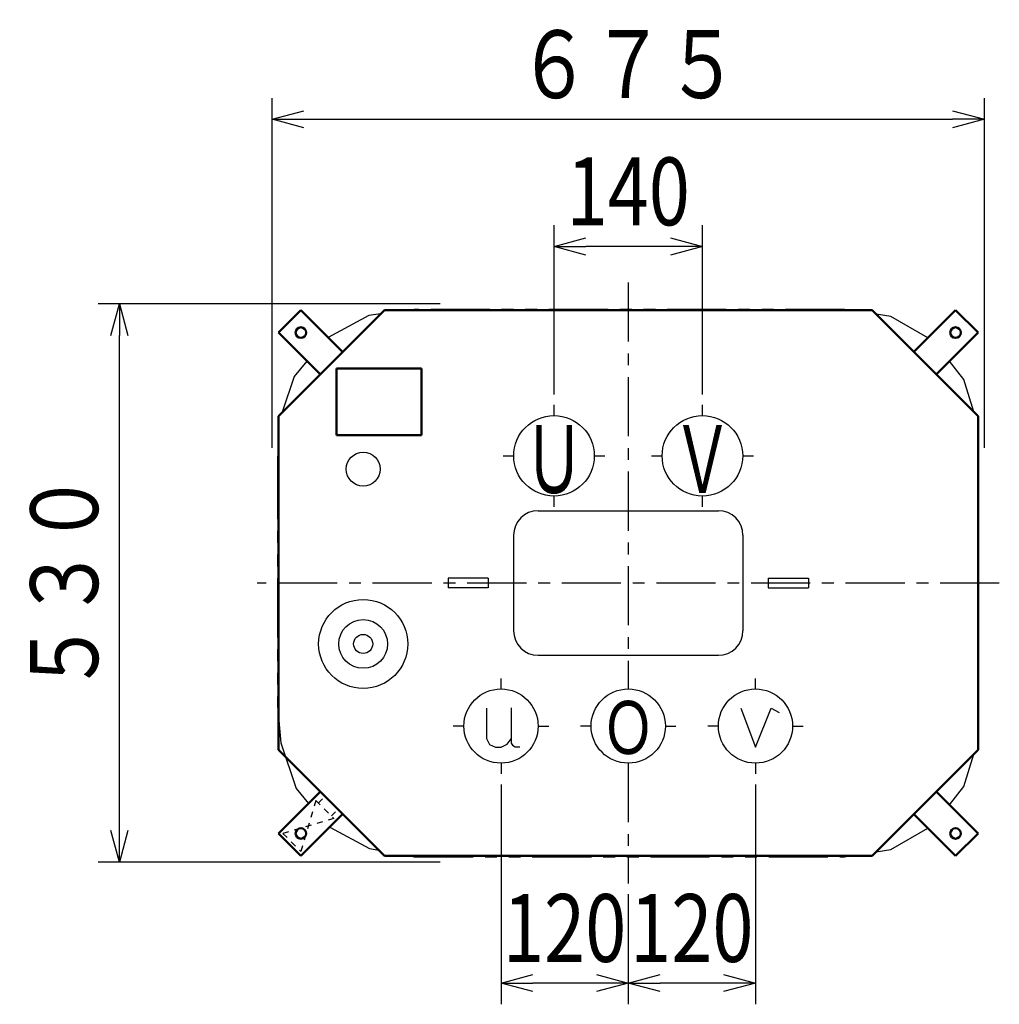
# Model space of a CAD drawing. Units: millimetres. Extents: x 1026 to 3687, y 1890 to 4941.
# Drawn here: x 1026 to 1950, y 4012 to 4941 of the extents above; entities that cross this region are included whole.
import ezdxf

# ---------------------------------------------------------------- set-up
doc = ezdxf.new("R2010")
doc.units = ezdxf.units.MM
doc.header["$LTSCALE"] = 1.756247
for name, pattern in [('CENTER', [50.8, 31.75, -6.35, 6.35, -6.35]), ('DOTSX', [6.35, 3.175, -3.175]), ('PHANTOM', [63.5, 31.75, -6.35, 6.35, -6.35, 6.35, -6.35])]:
    doc.linetypes.add(name, pattern=pattern)
doc.layers.add('FRAME', color=7, linetype='Continuous')
doc.layers.add('NoLayerName_001', color=7, linetype='Continuous')
doc.styles.get("Standard").update_dxf_attribs({"font": 'txt', "bigfont": 'extfont2'})
doc.dimstyles.get("Standard").update_dxf_attribs({"dimtxt": 2.5, "dimasz": 2.5, "dimexe": 1.25, "dimexo": 0.625, "dimtad": 1, "dimzin": 0, "dimdsep": 46, "dimtxsty": 'Standard', "dimcen": 2.5, "dimadec": 0, "dimazin": 0, "dimtfac": 0.75, "dimtmove": 0, "dimatfit": 3, "dimfxl": 1, "dimarcsym": 0})

# ---------------------------------------------------------------- blocks, each defined once
blk = doc.blocks.new('_OPEN30')
at = {"color": 0, "linetype": 'ByBlock', "lineweight": -2}
for p, q in [((-1, 0.267949), (0, 0)), ((0, 0), (-1, -0.267949)), ((0, 0), (-1, 0))]:
    blk.add_line(p, q, dxfattribs=at)
blk = doc.blocks.new('*D17')
at = {"layer": 'Defpoints', "color": 0}
for p in [(1530, 4727.5), (1530, 4578), (1670, 4578)]:
    blk.add_point(p, dxfattribs=at)
at = {"layer": 'NoLayerName_001', "color": 0, "linetype": 'Continuous', "lineweight": 25}
for p, q in [((1530, 4588), (1530, 4747.5)), ((1670, 4588), (1670, 4747.5)), ((1640, 4727.5), (1560, 4727.5))]:
    blk.add_line(p, q, dxfattribs=at)
at = {"layer": 'NoLayerName_001', "color": 0, "lineweight": 25, "xscale": 30, "yscale": 30, "zscale": 30, "rotation": 180}
blk.add_blockref('_OPEN30', (1530, 4727.5), dxfattribs=at)
at = {"layer": 'NoLayerName_001', "color": 0, "lineweight": 25, "xscale": 30, "yscale": 30, "zscale": 30}
blk.add_blockref('_OPEN30', (1670, 4727.5), dxfattribs=at)
at = {"layer": 'NoLayerName_001', "color": 0, "lineweight": 25, "insert": (1600, 4779.5), "char_height": 64, "attachment_point": 5}
blk.add_mtext('\\W0.8000;\\T0.7500;140', dxfattribs=at)
blk = doc.blocks.new('*D18')
at = {"layer": 'Defpoints', "color": 0}
for p in [(1720, 4230), (1600, 4126.5), (1600, 4032.5)]:
    blk.add_point(p, dxfattribs=at)
at = {"layer": 'NoLayerName_001', "color": 0, "linetype": 'Continuous', "lineweight": 25}
for p, q in [((1720, 4220), (1720, 4012.5)), ((1600, 4116.5), (1600, 4012.5)), ((1690, 4032.5), (1630, 4032.5))]:
    blk.add_line(p, q, dxfattribs=at)
at = {"layer": 'NoLayerName_001', "color": 0, "lineweight": 25, "xscale": 30, "yscale": 30, "zscale": 30, "rotation": 180}
blk.add_blockref('_OPEN30', (1600, 4032.5), dxfattribs=at)
at = {"layer": 'NoLayerName_001', "color": 0, "lineweight": 25, "xscale": 30, "yscale": 30, "zscale": 30}
blk.add_blockref('_OPEN30', (1720, 4032.5), dxfattribs=at)
at = {"layer": 'NoLayerName_001', "color": 0, "lineweight": 25, "insert": (1660, 4084.5), "char_height": 64, "attachment_point": 5}
blk.add_mtext('\\W0.8000;\\T0.7500;120', dxfattribs=at)
blk = doc.blocks.new('*D19')
at = {"layer": 'Defpoints', "color": 0}
for p in [(1480, 4230), (1600, 4126.5), (1480, 4032.5)]:
    blk.add_point(p, dxfattribs=at)
at = {"layer": 'NoLayerName_001', "color": 0, "linetype": 'Continuous', "lineweight": 25}
for p, q in [((1480, 4220), (1480, 4012.5)), ((1600, 4116.5), (1600, 4012.5)), ((1570, 4032.5), (1510, 4032.5))]:
    blk.add_line(p, q, dxfattribs=at)
at = {"layer": 'NoLayerName_001', "color": 0, "lineweight": 25, "xscale": 30, "yscale": 30, "zscale": 30, "rotation": 180}
blk.add_blockref('_OPEN30', (1480, 4032.5), dxfattribs=at)
at = {"layer": 'NoLayerName_001', "color": 0, "lineweight": 25, "xscale": 30, "yscale": 30, "zscale": 30}
blk.add_blockref('_OPEN30', (1600, 4032.5), dxfattribs=at)
at = {"layer": 'NoLayerName_001', "color": 0, "lineweight": 25, "insert": (1540, 4084.5), "char_height": 64, "attachment_point": 5}
blk.add_mtext('\\W0.8000;\\T0.7500;120', dxfattribs=at)
blk = doc.blocks.new('*D20')
at = {"layer": 'Defpoints', "color": 0}
for p in [(1120, 4673.5), (1432.5, 4673.5), (1432.5, 4146.5)]:
    blk.add_point(p, dxfattribs=at)
at = {"layer": 'NoLayerName_001', "color": 0, "linetype": 'Continuous', "lineweight": 25}
for p, q in [((1422.5, 4673.5), (1100, 4673.5)), ((1120, 4176.5), (1120, 4643.5)), ((1422.5, 4146.5), (1100, 4146.5))]:
    blk.add_line(p, q, dxfattribs=at)
at = {"layer": 'NoLayerName_001', "color": 0, "lineweight": 25, "xscale": 30, "yscale": 30, "zscale": 30}
for p, rotation in [((1120, 4673.5), 90), ((1120, 4146.5), 270)]:
    blk.add_blockref('_OPEN30', p, dxfattribs=dict(at, rotation=rotation))
at = {"layer": 'NoLayerName_001', "color": 0, "lineweight": 25, "insert": (1068, 4410), "char_height": 64, "attachment_point": 5, "rotation": 90}
blk.add_mtext('\\W0.8000;５３０', dxfattribs=at)
blk = doc.blocks.new('*D21')
at = {"layer": 'Defpoints', "color": 0}
for p in [(1936, 4847.5), (1264, 4527.5), (1936, 4527.5)]:
    blk.add_point(p, dxfattribs=at)
at = {"layer": 'NoLayerName_001', "color": 0, "linetype": 'Continuous', "lineweight": 25}
for p, q in [((1264, 4537.5), (1264, 4867.5)), ((1936, 4537.5), (1936, 4867.5)), ((1294, 4847.5), (1906, 4847.5))]:
    blk.add_line(p, q, dxfattribs=at)
at = {"layer": 'NoLayerName_001', "color": 0, "lineweight": 25, "xscale": 30, "yscale": 30, "zscale": 30, "rotation": 180}
blk.add_blockref('_OPEN30', (1264, 4847.5), dxfattribs=at)
at = {"layer": 'NoLayerName_001', "color": 0, "lineweight": 25, "xscale": 30, "yscale": 30, "zscale": 30}
blk.add_blockref('_OPEN30', (1936, 4847.5), dxfattribs=at)
at = {"layer": 'NoLayerName_001', "color": 0, "lineweight": 25, "insert": (1600, 4899.5), "char_height": 64, "attachment_point": 5}
blk.add_mtext('\\W0.8000;６７５', dxfattribs=at)
blk = doc.blocks.new('JZB_0006')
at = {"layer": 'NoLayerName_001', "color": 7, "linetype": 'Continuous', "lineweight": 50}
for p, q in [((0, 0), (0, 63)), ((0, 63), (80, 63)), ((80, 63), (80, 0)), ((80, 0), (0, 0))]:
    blk.add_line(p, q, dxfattribs=at)

msp = doc.modelspace()

# ---------------------------------------------------------------- linework, layer by layer
at = {"layer": 'FRAME', "color": 3, "linetype": 'DOTSX', "lineweight": 25}
for p, q in [((1305.4, 4204.8), (1322.3, 4187.9)), ((1274.29, 4173.69), (1291.19, 4156.79))]:
    msp.add_line(p, q, dxfattribs=at)
at = {"layer": 'NoLayerName_001', "color": 1, "linetype": 'CENTER', "lineweight": 25}
for p, q in [((1600, 4693.5), (1600, 4310)), ((1530, 4568), (1530, 4578)), ((1670, 4568), (1670, 4578)), ((1482, 4530), (1492, 4530)), ((1568, 4530), (1578, 4530)), ((1622, 4530), (1632, 4530)), ((1708, 4530), (1718, 4530)), ((1530, 4482), (1530, 4492)), ((1670, 4482), (1670, 4492)), ((1950, 4410), (1250, 4410)), ((1480, 4310), (1480, 4320)), ((1720, 4310), (1720, 4320)), ((1445, 4275), (1435, 4275)), ((1515, 4275), (1525, 4275)), ((1565, 4275), (1555, 4275)), ((1635, 4275), (1645, 4275)), ((1685, 4275), (1675, 4275)), ((1755, 4275), (1765, 4275)), ((1480, 4240), (1480, 4230)), ((1600, 4240), (1600, 4126.5)), ((1720, 4240), (1720, 4230))]:
    msp.add_line(p, q, dxfattribs=at)
at = {"layer": 'NoLayerName_001', "color": 7, "linetype": 'Continuous', "lineweight": 50}
for p, q in [((1270, 4567.5), (1370, 4667.5)), ((1291.24, 4667.47), (1270.03, 4646.26)), ((1291.24, 4667.47), (1330.61, 4628.11)), ((1930, 4567.5), (1830, 4667.5)), ((1908.76, 4667.47), (1869.39, 4628.11)), ((1908.76, 4667.47), (1929.97, 4646.26)), ((1270.03, 4646.26), (1309.39, 4606.89)), ((1929.97, 4646.26), (1890.61, 4606.89)), ((1270, 4252.5), (1270, 4567.5)), ((1930, 4567.5), (1930, 4252.5)), ((1270.03, 4173.74), (1309.39, 4213.11)), ((1929.97, 4173.74), (1890.61, 4213.11)), ((1291.24, 4152.53), (1330.61, 4191.89)), ((1908.76, 4152.53), (1869.39, 4191.89)), ((1291.24, 4152.53), (1270.03, 4173.74)), ((1908.76, 4152.53), (1929.97, 4173.74))]:
    msp.add_line(p, q, dxfattribs=at)
at = {"layer": 'NoLayerName_001', "color": 7, "linetype": 'PHANTOM', "lineweight": 25}
for p, q in [((1366.46, 4663.96), (1355.33, 4662.46)), ((1398, 4668.2), (1392.8, 4667.5)), ((1804, 4668.2), (1398, 4668.2)), ((1808.53, 4667.5), (1804, 4668.2)), ((1847.71, 4661.45), (1833.92, 4663.58)), ((1355.33, 4662.46), (1316.98, 4641.73)), ((1882.66, 4641.37), (1847.71, 4661.45)), ((1296.93, 4619.35), (1284.88, 4604.97)), ((1916.65, 4602.14), (1903.02, 4619.3)), ((1284.88, 4604.97), (1273.72, 4571.22)), ((1925.86, 4571.64), (1916.65, 4602.14)), ((1930.7, 4524), (1930, 4559.38)), ((1270, 4549.45), (1269.3, 4526)), ((1269.3, 4526), (1269.3, 4294)), ((1930.7, 4437), (1930.7, 4524)), ((1930.7, 4296), (1930.7, 4383)), ((1269.3, 4294), (1272.33, 4259.25)), ((1930, 4260.62), (1930.7, 4296)), ((1272.33, 4259.25), (1286.63, 4216.01)), ((1916.65, 4217.86), (1925.86, 4248.36)), ((1903.02, 4200.7), (1916.65, 4217.86)), ((1286.63, 4216.01), (1298.33, 4202.04)), ((1318.43, 4179.72), (1355.94, 4159.45)), ((1847.71, 4158.55), (1882.66, 4178.63)), ((1355.94, 4159.45), (1364.63, 4157.87)), ((1833.92, 4156.42), (1847.71, 4158.55)), ((1394.15, 4152.5), (1398, 4151.8)), ((1398, 4151.8), (1804, 4151.8)), ((1804, 4151.8), (1808.53, 4152.5))]:
    msp.add_line(p, q, dxfattribs=at)
at = {"layer": 'NoLayerName_001', "color": 1, "linetype": 'Continuous', "lineweight": 50}
for p, q in [((1830, 4667.5), (1370, 4667.5)), ((1370, 4152.5), (1270, 4252.5)), ((1830, 4152.5), (1930, 4252.5)), ((1830, 4152.5), (1370, 4152.5))]:
    msp.add_line(p, q, dxfattribs=at)
at = {"layer": 'NoLayerName_001', "color": 7, "linetype": 'Continuous', "lineweight": 25}
for p, q in [((1515, 4478.2), (1685, 4478.2)), ((1491.8, 4455), (1491.8, 4365)), ((1708.2, 4455), (1708.2, 4365)), ((1468, 4414.5), (1430, 4414.5)), ((1430, 4414.5), (1430, 4405.5)), ((1468, 4414.5), (1468, 4405.5)), ((1732, 4414.5), (1770, 4414.5)), ((1732, 4414.5), (1732, 4405.5)), ((1770, 4414.5), (1770, 4405.5)), ((1468, 4405.5), (1430, 4405.5)), ((1732, 4405.5), (1770, 4405.5)), ((1515, 4341.8), (1685, 4341.8))]:
    msp.add_line(p, q, dxfattribs=at)
at = {"layer": 'NoLayerName_001', "color": 7, "linetype": 'DOTSX', "lineweight": 25}
for p, q in [((1307.73, 4202.47), (1313.88, 4208.62)), ((1305.4, 4204.8), (1291.19, 4156.79)), ((1319.97, 4190.23), (1326.12, 4196.38)), ((1322.3, 4187.9), (1274.29, 4173.69))]:
    msp.add_line(p, q, dxfattribs=at)
at = {"layer": 'NoLayerName_001', "color": 3, "linetype": 'Continuous', "lineweight": 25}
for points in [[(1489.66, 4292.31), (1489.66, 4259.03), (1490.76, 4256.85), (1493.45, 4255.34), (1497.82, 4255.34)], [(1466.3, 4291.89), (1466.3, 4263.4), (1469.16, 4257.69), (1474.79, 4255), (1480, 4255), (1485.8, 4257.94), (1489.58, 4263.07)], [(1706.35, 4291.77), (1720, 4255), (1734.88, 4291.83), (1742.23, 4287.73)]]:
    msp.add_lwpolyline(points, dxfattribs=at)
at = {"layer": 'NoLayerName_001', "color": 7, "linetype": 'Continuous', "lineweight": 50}
for centre in [(1291.24, 4646.26), (1908.76, 4646.26), (1291.24, 4173.74), (1908.76, 4173.74)]:
    msp.add_circle(centre, 5, dxfattribs=at)
at = {"layer": 'NoLayerName_001', "color": 2, "linetype": 'Continuous', "lineweight": 25}
for centre, radius in [((1530, 4530), 38), ((1480, 4275), 35), ((1600, 4275), 35), ((1720, 4275), 35)]:
    msp.add_circle(centre, radius, dxfattribs=at)
at = {"layer": 'NoLayerName_001', "color": 7, "linetype": 'Continuous', "lineweight": 25}
for centre, radius in [((1670, 4530), 38), ((1350, 4517.5), 16), ((1350, 4352.5), 42), ((1350, 4352.5), 23), ((1350, 4352.5), 9)]:
    msp.add_circle(centre, radius, dxfattribs=at)
for centre, start, end in [((1515, 4455), 90, 180), ((1685, 4455), 0, 90), ((1515, 4365), 180, 270), ((1685, 4365), 270, 360)]:
    msp.add_arc(centre, 23.2, start, end, dxfattribs=at)
at = {"layer": 'NoLayerName_001', "color": 7, "linetype": 'PHANTOM', "lineweight": 25}
for centre, start, end in [((1927.2, 4437), 323.1301, 0), ((1927.2, 4383), 0, 36.8699)]:
    msp.add_arc(centre, 3.5, start, end, dxfattribs=at)

# ---------------------------------------------------------------- block references
at = {"layer": 'NoLayerName_001'}
msp.add_blockref('JZB_0006', (1324.9, 4549.5), dxfattribs=at)

# ---------------------------------------------------------------- texts
at = {"layer": 'NoLayerName_001', "color": 7, "lineweight": 25, "attachment_point": 8}
for s, insert, char_height in [('\\A1;\\W0.6510;Ｕ', (1530, 4495), 64), ('\\A1;\\W0.6510;Ｖ', (1670, 4495), 64), ('\\A1;\\W0.7500;Ｏ', (1600, 4248.67), 50)]:
    msp.add_mtext(s, dxfattribs=dict(at, insert=insert, char_height=char_height))

# ---------------------------------------------------------------- dimensions: what is measured, and where the dimension line sits
at = {"layer": 'NoLayerName_001', "color": 7, "linetype": 'Continuous', "lineweight": 25}
dim = msp.add_linear_dim(base=(1936, 4847.5), p1=(1264, 4527.5), p2=(1936, 4527.5), text='\\W0.8000;６７５', dimstyle='Standard', override={"dimtxt": 64, "dimasz": 30, "dimexe": 20, "dimexo": 10, "dimgap": 20, "dimdec": 1, "dimzin": 8, "dimblk": 'OPEN30', "dimclrd": 0, "dimclre": 0, "dimclrt": 0, "dimtp": 0, "dimtm": 0, "dimlwd": 25, "dimlwe": 25}, dxfattribs=at)
dim.commit()
dim.dimension.update_dxf_attribs({"geometry": '*D21', "text_midpoint": (1600, 4847.5), "dimtype": 160})
for base, p1, p2, angle, text, picture, middle in [((1530, 4727.5), (1670, 4578), (1530, 4578), 180, '\\W0.8000;\\T0.7500;<>', '*D17', (1600, 4727.5)), ((1120, 4673.5), (1432.5, 4146.5), (1432.5, 4673.5), 90, '\\W0.8000;５３０', '*D20', (1120, 4410)), ((1480, 4032.5), (1600, 4126.5), (1480, 4230), 180, '\\W0.8000;\\T0.7500;<>', '*D19', (1540, 4032.5)), ((1600, 4032.5), (1720, 4230), (1600, 4126.5), 180, '\\W0.8000;\\T0.7500;<>', '*D18', (1660, 4032.5))]:
    dim = msp.add_linear_dim(base=base, p1=p1, p2=p2, angle=angle, text=text, dimstyle='Standard', override={"dimtxt": 64, "dimasz": 30, "dimexe": 20, "dimexo": 10, "dimgap": 20, "dimdec": 1, "dimzin": 8, "dimblk": 'OPEN30', "dimclrd": 0, "dimclre": 0, "dimclrt": 0, "dimtp": 0, "dimtm": 0, "dimlwd": 25, "dimlwe": 25}, dxfattribs=at)
    dim.commit()
    dim.dimension.update_dxf_attribs({"geometry": picture, "text_midpoint": middle, "dimtype": 160})

doc.saveas('drawing.dxf')
